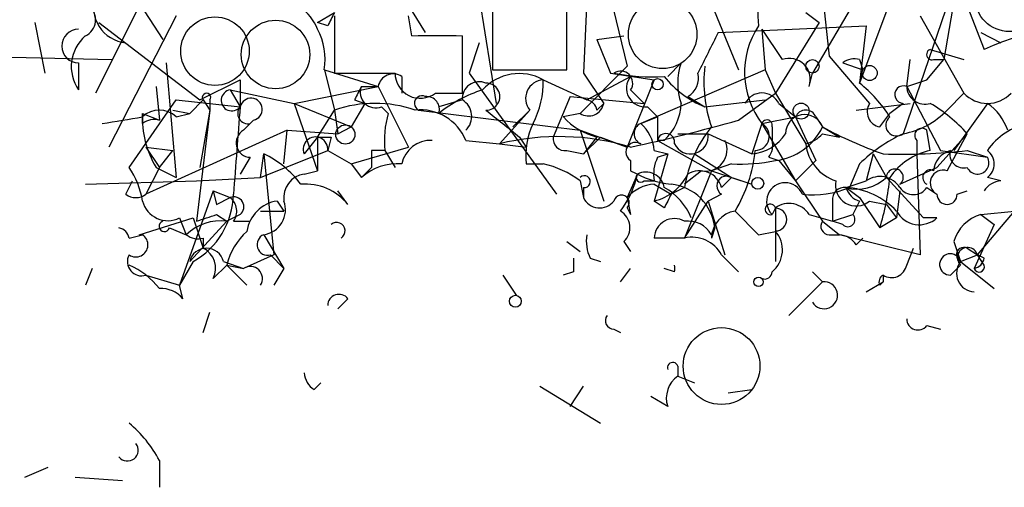
# Model space of a CAD drawing. Extents: x 2 to 133334, y 0 to 138084.
# Drawn here: x 381 to 406, y 138057 to 138069 of the extents above; entities that cross this region are included whole.
import ezdxf

# ---------------------------------------------------------------- set-up
doc = ezdxf.new("R2010")
doc.units = 0
doc.header["$MEASUREMENT"] = 0
doc.layers.add('MAIN', color=5, linetype='CONTINUOUS')

msp = doc.modelspace()

# ---------------------------------------------------------------- linework, layer by layer
at = {"layer": 'MAIN'}
for p, q in [((395.478, 138072.6032), (396.748, 138067.4385)), ((403.098, 138070.1479), (401.4047, 138067.2692)), ((384.9793, 138069.9785), (383.3707, 138066.7612)), ((405.13, 138070.0632), (404.7067, 138067.6079)), ((383.9633, 138069.8092), (385.064, 138068.1159)), ((392.938, 138069.7245), (393.446, 138066.5072)), ((398.6107, 138069.6399), (399.542, 138067.3539)), ((405.0453, 138069.7245), (403.6907, 138065.7452)), ((390.9907, 138069.3859), (391.668, 138068.2852)), ((395.732, 138069.1319), (395.6473, 138067.2692)), ((401.6587, 138069.2165), (401.828, 138067.6925)), ((393.3613, 138068.8779), (393.3613, 138067.3539)), ((395.224, 138067.3539), (395.224, 138068.8779)), ((403.352, 138069.0472), (402.59, 138067.0152)), ((405.2993, 138068.9625), (405.7227, 138067.8619)), ((385.4027, 138068.7085), (383.7093, 138065.4065)), ((388.9587, 138068.5392), (389.382, 138068.7932)), ((389.382, 138068.7085), (389.382, 138067.2692)), ((391.3293, 138068.2005), (391.2447, 138068.7085)), ((401.2353, 138068.7932), (401.574, 138068.5392)), ((404.114, 138068.7085), (405.2147, 138066.7612)), ((381.8467, 138068.5392), (382.1007, 138067.2692)), ((383.4553, 138068.5392), (385.9953, 138066.5919)), ((389.2127, 138068.4545), (388.9587, 138068.5392)), ((399.034, 138068.2852), (402.7593, 138068.4545)), ((401.574, 138068.5392), (400.4733, 138066.7612)), ((402.7593, 138068.4545), (402.59, 138067.0152)), ((392.5993, 138066.7612), (392.5993, 138068.2005)), ((395.986, 138068.1159), (396.6633, 138068.2005)), ((400.1347, 138068.3699), (400.2193, 138067.3539)), ((400.1347, 138068.3699), (400.6427, 138067.6079)), ((405.638, 138068.2852), (406.146, 138068.0312)), ((393.0227, 138068.0312), (392.7687, 138067.2692)), ((395.986, 138068.1159), (396.3247, 138067.2692)), ((376.7667, 138067.7772), (383.794, 138067.6079)), ((401.828, 138067.6925), (402.844, 138066.5072)), ((404.368, 138067.8619), (405.2147, 138067.6079)), ((382.9473, 138067.5232), (382.9473, 138066.8459)), ((385.1487, 138067.5232), (385.4027, 138064.6445)), ((396.748, 138067.4385), (395.5627, 138066.2532)), ((397.764, 138067.1845), (398.1027, 138067.5232)), ((402.1667, 138067.5232), (402.6747, 138067.3539)), ((402.59, 138067.6079), (402.6747, 138067.3539)), ((403.7753, 138066.9305), (403.86, 138067.6079)), ((404.2833, 138067.0999), (404.7067, 138067.6079)), ((404.4527, 138067.6079), (404.7067, 138067.6079)), ((389.128, 138067.3539), (390.4827, 138066.9305)), ((389.128, 138067.3539), (389.382, 138066.3379)), ((391.0753, 138067.1845), (391.0753, 138066.7612)), ((392.7687, 138067.2692), (394.97, 138064.2212)), ((393.3613, 138067.3539), (395.224, 138067.3539)), ((395.6473, 138067.2692), (396.1553, 138066.5072)), ((395.732, 138066.5919), (396.8327, 138067.1845)), ((396.3247, 138067.2692), (397.4253, 138067.0999)), ((400.2193, 138067.3539), (397.0867, 138065.9992)), ((400.2193, 138067.3539), (400.4733, 138066.7612)), ((401.32, 138066.9305), (401.4047, 138067.2692)), ((402.59, 138067.0152), (402.6747, 138067.3539)), ((384.8947, 138066.9305), (384.9793, 138066.0839)), ((385.9953, 138066.5919), (387.0113, 138067.0999)), ((387.0113, 138067.0999), (387.0113, 138066.4225)), ((388.366, 138066.5072), (390.4827, 138066.9305)), ((390.0593, 138066.9305), (390.4827, 138066.9305)), ((390.4827, 138066.9305), (391.2447, 138065.4065)), ((394.6313, 138067.0999), (395.732, 138066.5919)), ((397.4253, 138067.0999), (396.748, 138065.4065)), ((403.7753, 138066.9305), (404.2833, 138067.0999)), ((403.7753, 138066.9305), (404.622, 138065.3219)), ((386.7573, 138066.8459), (387.0113, 138066.4225)), ((386.7573, 138066.8459), (388.366, 138066.5072)), ((391.922, 138066.7612), (392.5993, 138066.7612)), ((395.3087, 138066.6765), (394.8853, 138065.6605)), ((395.3087, 138066.6765), (397.1713, 138066.5072)), ((396.8327, 138066.8459), (397.1713, 138066.5072)), ((398.272, 138066.6765), (398.6953, 138066.4225)), ((399.542, 138066.0839), (400.4733, 138066.7612)), ((400.4733, 138066.7612), (401.2353, 138065.4912)), ((405.2147, 138066.7612), (404.7913, 138066.3379)), ((384.2173, 138064.8985), (385.4027, 138066.5919)), ((385.4027, 138066.5919), (387.0113, 138066.4225)), ((386.08, 138066.5919), (385.7413, 138066.2532)), ((386.08, 138066.5919), (386.2493, 138066.3379)), ((386.2493, 138066.5919), (386.2493, 138066.3379)), ((388.366, 138066.5072), (389.8053, 138065.9145)), ((388.366, 138066.5072), (388.9587, 138064.8139)), ((390.144, 138066.5072), (389.8053, 138065.9145)), ((389.89, 138066.5919), (390.144, 138066.5072)), ((390.5673, 138066.4225), (390.7367, 138066.2532)), ((392.5993, 138066.5919), (392.0067, 138066.4225)), ((395.986, 138066.3379), (396.1553, 138066.5072)), ((397.256, 138066.4225), (397.51, 138066.1685)), ((398.6953, 138066.4225), (400.2193, 138066.5919)), ((400.558, 138066.5072), (400.9813, 138066.1685)), ((402.5053, 138066.3379), (403.86, 138066.5072)), ((403.6907, 138066.5072), (403.352, 138066.2532)), ((405.8073, 138066.5072), (404.9607, 138065.3219)), ((384.556, 138066.2532), (384.9793, 138066.0839)), ((384.556, 138065.9992), (384.556, 138066.2532)), ((385.318, 138066.3379), (385.7413, 138066.2532)), ((385.4027, 138066.1685), (385.7413, 138066.2532)), ((386.2493, 138066.3379), (385.9107, 138063.5439)), ((386.2493, 138066.3379), (385.9953, 138064.8985)), ((388.9587, 138065.6605), (389.382, 138066.3379)), ((389.382, 138066.3379), (389.4667, 138065.7452)), ((391.4987, 138066.3379), (395.5627, 138065.8299)), ((394.2927, 138066.3379), (393.5307, 138065.4912)), ((393.8693, 138065.9145), (394.2927, 138066.3379)), ((395.5627, 138066.2532), (395.1393, 138066.1685)), ((397.0867, 138065.9992), (397.51, 138066.1685)), ((397.51, 138066.1685), (397.51, 138065.5759)), ((400.1347, 138065.9992), (400.9813, 138066.1685)), ((400.9813, 138066.1685), (401.4893, 138065.0679)), ((401.4893, 138066.1685), (401.6587, 138065.9145)), ((403.098, 138065.9145), (403.352, 138066.2532)), ((387.35, 138066.0839), (387.096, 138065.8299)), ((387.2653, 138065.9992), (387.096, 138065.8299)), ((389.4667, 138065.7452), (389.8053, 138065.9145)), ((400.1347, 138065.9992), (399.8807, 138065.2372)), ((400.1347, 138065.9992), (400.9813, 138064.5599)), ((400.3887, 138065.9145), (400.3887, 138065.5759)), ((401.6587, 138065.9145), (402.082, 138065.6605)), ((388.1967, 138065.8299), (384.6407, 138064.2212)), ((388.112, 138064.9832), (388.1967, 138065.8299)), ((388.1967, 138065.8299), (389.4667, 138065.7452)), ((388.9587, 138065.6605), (388.62, 138065.2372)), ((388.9587, 138065.6605), (388.9587, 138064.8139)), ((389.2973, 138065.6605), (389.2127, 138065.3219)), ((394.0387, 138065.6605), (394.208, 138065.4065)), ((395.5627, 138065.8299), (396.748, 138065.4065)), ((395.5627, 138065.8299), (396.1553, 138064.0519)), ((395.986, 138065.6605), (395.6473, 138065.2372)), ((395.6473, 138065.2372), (396.0707, 138065.6605)), ((396.0707, 138065.6605), (396.748, 138065.4065)), ((398.018, 138065.7452), (398.78, 138065.7452)), ((398.78, 138065.7452), (399.8807, 138065.2372)), ((401.6587, 138065.7452), (402.082, 138065.6605)), ((404.368, 138065.3219), (404.2833, 138065.8299)), ((405.2993, 138065.7452), (404.5373, 138064.8985)), ((404.7913, 138064.8139), (405.2993, 138065.7452)), ((384.6407, 138065.4065), (385.318, 138065.3219)), ((384.6407, 138065.4065), (384.9793, 138064.8985)), ((389.8053, 138064.9832), (391.2447, 138065.4065)), ((392.684, 138065.5759), (393.5307, 138065.4912)), ((393.5307, 138065.4912), (394.208, 138065.4065)), ((397.6793, 138065.5759), (397.51, 138065.5759)), ((397.51, 138065.5759), (398.8647, 138064.8139)), ((404.0293, 138065.5759), (404.0293, 138065.2372)), ((384.9793, 138064.8985), (385.318, 138065.3219)), ((387.5193, 138064.6445), (389.2127, 138065.3219)), ((387.5193, 138064.6445), (387.604, 138065.2372)), ((387.604, 138065.2372), (387.858, 138062.6972)), ((389.2127, 138065.3219), (389.8053, 138064.9832)), ((390.3133, 138065.3219), (390.3133, 138064.8985)), ((390.652, 138065.3219), (390.906, 138064.8985)), ((395.224, 138065.3219), (395.6473, 138065.2372)), ((397.4253, 138065.3219), (397.764, 138065.2372)), ((397.764, 138065.2372), (397.4253, 138064.0519)), ((397.51, 138065.1525), (397.764, 138065.2372)), ((398.4413, 138065.2372), (399.3727, 138064.6445)), ((402.9287, 138065.2372), (402.7593, 138064.5599)), ((402.9287, 138065.2372), (403.2673, 138064.6445)), ((404.0293, 138065.2372), (404.114, 138062.6972)), ((404.622, 138065.3219), (405.8073, 138065.1525)), ((405.2993, 138065.3219), (405.8073, 138065.1525)), ((387.2653, 138065.1525), (387.0113, 138064.7292)), ((389.8053, 138064.9832), (390.0593, 138064.6445)), ((394.208, 138064.9832), (394.6313, 138064.9832)), ((396.8327, 138065.0679), (396.8327, 138064.8139)), ((399.3727, 138064.9832), (398.8647, 138064.8139)), ((400.304, 138065.1525), (400.558, 138065.0679)), ((400.558, 138065.0679), (400.9813, 138064.5599)), ((400.9813, 138064.5599), (401.4893, 138065.0679)), ((402.59, 138064.9832), (402.336, 138064.3905)), ((384.9793, 138064.8985), (384.6407, 138064.2212)), ((384.8947, 138064.8985), (385.4027, 138064.6445)), ((388.62, 138064.7292), (388.9587, 138064.8139)), ((390.3133, 138064.8985), (390.0593, 138064.6445)), ((397.002, 138064.7292), (396.748, 138064.1365)), ((398.6107, 138064.8139), (398.1873, 138064.4752)), ((398.8647, 138064.8139), (398.1873, 138063.1205)), ((398.8647, 138064.8139), (399.8807, 138064.4752)), ((403.606, 138064.4752), (404.5373, 138064.8985)), ((383.1167, 138064.4752), (385.9107, 138064.5599)), ((384.1327, 138064.2212), (384.302, 138064.5599)), ((385.9107, 138064.5599), (387.5193, 138064.6445)), ((395.5627, 138064.5599), (395.6473, 138064.1365)), ((397.1713, 138064.5599), (397.4253, 138064.5599)), ((397.4253, 138064.4752), (397.8487, 138064.2212)), ((399.1187, 138064.3905), (399.3727, 138064.6445)), ((399.3727, 138064.6445), (399.8807, 138064.4752)), ((400.9813, 138064.5599), (401.6587, 138063.5439)), ((402.2513, 138064.3905), (402.7593, 138064.5599)), ((403.2673, 138064.6445), (404.1987, 138063.6285)), ((406.146, 138064.5599), (405.8073, 138064.6445)), ((386.334, 138064.3059), (385.4873, 138061.9352)), ((386.334, 138064.3059), (386.4187, 138063.9672)), ((386.334, 138064.3059), (386.4187, 138063.9672)), ((386.334, 138064.3059), (386.7573, 138064.1365)), ((386.334, 138064.3059), (386.7573, 138064.1365)), ((389.7207, 138063.9672), (389.4667, 138064.3059)), ((395.6473, 138064.3905), (395.6473, 138064.1365)), ((398.1873, 138064.3905), (397.8487, 138064.2212)), ((399.1187, 138064.2212), (398.78, 138064.0519)), ((402.2513, 138064.3905), (402.59, 138064.1365)), ((403.606, 138064.3059), (403.5213, 138063.6285)), ((404.2833, 138064.3905), (404.5373, 138064.2212)), ((405.0453, 138064.2212), (405.2993, 138064.3059)), ((386.4187, 138063.9672), (386.7573, 138064.1365)), ((387.9427, 138064.0519), (388.112, 138063.7979)), ((396.748, 138064.1365), (396.8327, 138063.7132)), ((397.6793, 138063.8825), (397.4253, 138064.0519)), ((398.1873, 138063.1205), (398.78, 138064.0519)), ((398.78, 138064.0519), (399.2033, 138062.6972)), ((401.9127, 138064.0519), (401.9127, 138063.5439)), ((402.59, 138064.0519), (402.4207, 138063.7132)), ((402.59, 138064.1365), (403.098, 138063.3745)), ((402.844, 138064.0519), (403.2673, 138063.9672)), ((403.2673, 138063.9672), (403.5213, 138063.6285)), ((386.4187, 138063.7132), (386.6727, 138063.5439)), ((387.0113, 138063.7132), (386.6727, 138063.5439)), ((387.5193, 138063.7979), (388.112, 138063.7979)), ((387.5193, 138063.7979), (388.112, 138063.7979)), ((396.748, 138063.8825), (396.8327, 138063.7132)), ((399.4573, 138063.7979), (400.05, 138063.2052)), ((400.4733, 138063.8825), (400.3887, 138063.7132)), ((400.4733, 138063.8825), (400.4733, 138062.5279)), ((401.32, 138063.7132), (401.9127, 138063.5439)), ((401.9127, 138063.5439), (402.4207, 138063.7132)), ((405.5533, 138062.6972), (406.4847, 138063.7979)), ((405.638, 138063.7132), (406.4847, 138063.7979)), ((405.638, 138063.7132), (405.9767, 138063.4592)), ((384.4713, 138063.2052), (385.826, 138063.6285)), ((385.4873, 138063.6285), (385.6567, 138063.2052)), ((385.7413, 138062.5279), (386.6727, 138063.5439)), ((385.826, 138063.6285), (386.08, 138062.8665)), ((386.842, 138063.5439), (387.2653, 138063.5439)), ((401.6587, 138063.5439), (402.082, 138063.2052)), ((402.1667, 138063.4592), (401.9127, 138063.5439)), ((403.5213, 138063.6285), (403.098, 138063.3745)), ((404.5373, 138063.6285), (404.1987, 138063.6285)), ((405.9767, 138063.4592), (405.4687, 138062.3585)), ((384.2173, 138063.1205), (384.556, 138063.2052)), ((385.2333, 138063.3745), (385.6567, 138063.2052)), ((387.604, 138063.2052), (388.112, 138062.3585)), ((398.9493, 138063.3745), (398.8647, 138063.1205)), ((398.8647, 138063.2052), (398.9493, 138063.3745)), ((400.05, 138063.2052), (400.4733, 138063.2899)), ((400.05, 138063.2052), (400.4733, 138063.2899)), ((401.828, 138063.2052), (402.082, 138063.2052)), ((404.114, 138062.6972), (402.082, 138063.2052)), ((386.08, 138063.1205), (386.08, 138062.8665)), ((395.224, 138063.0359), (395.5627, 138062.7819)), ((396.6633, 138063.0359), (396.8327, 138062.7819)), ((398.1873, 138063.1205), (397.4253, 138063.1205)), ((402.5053, 138062.9512), (402.6747, 138063.1205)), ((404.9607, 138063.0359), (405.13, 138062.5279)), ((387.858, 138062.6972), (387.096, 138062.3585)), ((387.7733, 138062.6972), (388.112, 138062.3585)), ((399.1187, 138062.6972), (399.542, 138062.2739)), ((403.7753, 138062.4432), (403.9447, 138062.8665)), ((405.13, 138062.5279), (405.5533, 138062.6972)), ((405.2993, 138062.8665), (405.5533, 138062.6972)), ((405.7227, 138062.6125), (405.5533, 138062.6972)), ((405.7227, 138062.4432), (405.5533, 138062.6972)), ((385.826, 138062.5279), (385.4873, 138061.9352)), ((386.334, 138062.1045), (386.6727, 138062.4432)), ((386.588, 138062.5279), (387.096, 138062.3585)), ((386.6727, 138062.4432), (387.1807, 138061.9352)), ((386.6727, 138062.4432), (387.096, 138062.3585)), ((395.8167, 138062.6125), (396.0707, 138062.5279)), ((405.13, 138062.4432), (404.876, 138062.1892)), ((405.13, 138062.5279), (405.9767, 138061.8505)), ((383.286, 138062.3585), (383.1167, 138061.9352)), ((384.6407, 138062.1892), (385.4873, 138061.9352)), ((388.112, 138062.3585), (387.858, 138061.9352)), ((393.6153, 138062.1892), (393.954, 138061.6812)), ((395.3933, 138062.2739), (395.1393, 138062.1892)), ((396.5787, 138062.0199), (396.8327, 138062.3585)), ((397.9333, 138062.2739), (397.6793, 138062.3585)), ((401.4047, 138062.2739), (401.6587, 138062.0199)), ((403.1827, 138062.1892), (403.1827, 138062.0199)), ((403.1827, 138062.1892), (403.1827, 138062.0199)), ((385.572, 138061.5965), (385.4873, 138061.9352)), ((401.6587, 138062.0199), (400.812, 138061.1732)), ((402.7593, 138061.7659), (403.1827, 138062.0199)), ((403.098, 138061.9352), (403.1827, 138062.0199)), ((389.7207, 138061.5965), (389.4667, 138061.3425)), ((386.08, 138060.7499), (386.2493, 138061.2579)), ((396.4093, 138060.8345), (396.5787, 138060.7499)), ((404.2833, 138060.9192), (404.622, 138060.8345)), ((398.018, 138059.9032), (398.018, 138059.6492)), ((388.874, 138059.3105), (389.0433, 138059.4799)), ((398.018, 138059.6492), (398.4413, 138059.4799)), ((394.5467, 138059.3952), (396.0707, 138058.4639)), ((395.3087, 138058.8872), (395.6473, 138059.3952)), ((399.288, 138059.2259), (399.8807, 138059.3105)), ((397.764, 138058.8872), (397.3407, 138059.1412)), ((384.9793, 138057.5325), (384.9793, 138056.8552)), ((381.5927, 138057.1092), (382.1853, 138057.3632)), ((382.8627, 138057.1092), (384.048, 138057.0245))]:
    msp.add_line(p, q, dxfattribs=at)
at = {"layer": 'MAIN', "color": 5}
for centre in [(406.3576, 138069.1742), (397.6369, 138068.2429), (386.3763, 138067.8196), (387.9003, 138067.7349)]:
    msp.add_circle(centre, 0.8616, dxfattribs=at)
at = {"layer": 'MAIN'}
for centre, radius in [((401.4046, 138067.4386), 0.1693), ((402.844, 138067.2693), 0.1893), ((397.51, 138066.987), 0.1411), ((401.1204, 138066.3137), 0.201), ((389.6571, 138065.7241), 0.2413), ((400.0288, 138064.4964), 0.1496), ((400.05, 138062.0199), 0.1197), ((393.9328, 138061.5331), 0.1496), ((399.1186, 138059.9033), 0.9653)]:
    msp.add_circle(centre, radius, dxfattribs=at)
for centre, radius, start, end in [((405.2588, 138068.9201), 5.2296, 164.50504, 185.10793), ((384.2205, 138068.9252), 0.8983, 161.07898, 264.39095), ((387.8367, 138067.9252), 1.2069, 21.62069, 88.98875), ((382.9271, 138068.6073), 0.4488, 294.98913, 52.33331), ((473.9823, 138026.2939), 94.6752, 153.327151, 153.556306), ((401.813, 138067.2862), 2.115, 146.46847, 217.4827), ((382.9474, 138067.9465), 0.4234, 90.01353, 269.98646), ((383.7769, 138067.4301), 1.0147, 130.59517, 215.15301), ((387.5195, 138067.608), 1.6284, 351.02298, 27.89636), ((391.9643, 137750.7008), 317.5003, 89.885408, 90.114592), ((652.7798, 137940.7773), 283.981, 153.320357, 153.54954), ((407.8699, 138063.3472), 4.9993, 69.54161, 115.43585), ((400.8205, 138067.1084), 0.5302, 340.39633, 109.59349), ((404.4103, 138067.7349), 0.1339, 108.42141, 288.46201), ((399.5406, 138067.0152), 1.525, 160.54204, 199.45796), ((402.2109, 138067.0579), 3.5361, 173.8212, 198.86535), ((402.4631, 138067.1422), 0.4827, 74.75737, 127.88123), ((390.144, 138448.2688), 381.0004, 269.885409, 270.114592), ((390.8636, 138066.86), 0.3874, 56.88004, 169.51391), ((391.541, 138067.2691), 0.635, 179.99098, 306.87531), ((394.0293, 138066.0131), 1.2424, 61.01706, 137.90995), ((396.5787, 138067.0152), 0.3053, 326.31514, 123.70048), ((397.3406, 138071.6697), 4.498, 258.05053, 274.3185), ((397.1967, 138066.8882), 0.4694, 140.85403, 277.25672), ((399.5849, 138068.667), 2.4144, 217.88185, 248.37927), ((398.004, 138067.1421), 0.5373, 299.92479, 13.68447), ((474.6346, 138024.4312), 94.6529, 153.320357, 153.549513), ((390.4192, 138066.7824), 0.3892, 157.63268, 292.36732), ((393.0227, 138066.6257), 0.4247, 66.50735, 184.56424), ((393.2026, 138066.6765), 0.3389, 268.20692, 91.79255), ((394.6633, 138066.6294), 0.4715, 93.89085, 218.18726), ((392.4037, 138067.0343), 2.2286, 332.3242, 1.6868), ((400.4645, 138064.3361), 3.4198, 32.39911, 51.5728), ((403.6945, 138066.7265), 0.2194, 68.39255, 269.00729), ((404.2362, 138066.9493), 0.4613, 182.33579, 286.60051), ((386.1647, 138066.6554), 0.1059, 323.10844, 216.85907), ((386.7997, 138066.5834), 0.2659, 99.17539, 322.75075), ((391.5833, 138066.5072), 0.1893, 63.42141, 243.44849), ((391.7026, 138066.357), 0.3214, 341.15343, 96.18071), ((394.1568, 138063.5789), 3.4314, 107.80924, 128.7988), ((400.1346, 138066.2954), 0.4733, 26.57588, 153.41871), ((405.8074, 138067.3256), 0.8184, 223.59896, 316.39622), ((937.278, 138022.9948), 551.9777, 175.487502, 175.716674), ((387.2089, 138066.2532), 0.2602, 139.41065, 282.51925), ((387.2835, 138066.356), 0.2802, 283.73362, 166.27124), ((390.398, 138063.3739), 3.1333, 71.07931, 108.92069), ((392.356, 138066.1791), 0.4792, 313.20692, 59.48535), ((395.7744, 138066.5777), 0.3874, 236.88004, 349.51391), ((395.6895, 138066.2954), 0.2995, 8.15715, 81.84285), ((396.7598, 138066.5558), 1.3438, 313.17864, 357.92735), ((403.1686, 138066.2955), 0.3875, 146.88812, 259.50206), ((402.2313, 138062.9457), 4.1533, 42.37994, 59.03861), ((405.0462, 138065.4072), 1.3376, 18.4214, 55.32029), ((341.7237, 138320.0797), 257.4986, 279.345898, 279.575085), ((386.9614, 138066.1349), 2.4083, 177.1844, 210.88991), ((384.9793, 138065.7242), 0.6137, 46.3798, 133.61344), ((393.0207, 138065.576), 2.3823, 163.48505, 186.12293), ((391.5409, 138065.11), 1.2344, 22.17462, 95.90041), ((562.953, 138277.6587), 271.0632, 231.223933, 231.453133), ((396.4011, 138067.3121), 1.7029, 222.18678, 255.89195), ((401.2085, 138065.7443), 0.4812, 20.70931, 179.89284), ((401.2353, 138066.0628), 0.2751, 22.59423, 157.40577), ((403.5214, 138065.9569), 0.2711, 128.67962, 308.64991), ((403.3343, 138067.7252), 2.0118, 280.20397, 316.40376), ((384.8524, 138065.618), 0.4829, 74.76361, 127.86666), ((396.0704, 138065.195), 1.8744, 154.5929, 186.48804), ((387.1041, 138110.0732), 45.7139, 282.28737, 285.78816), ((397.1924, 138065.7452), 0.2751, 112.59423, 247.40577), ((396.4516, 138065.2584), 0.9758, 3.73127, 49.39297), ((401.3101, 138063.915), 3.1588, 140.72859, 171.34223), ((399.9588, 138065.6834), 0.3615, 271.0301, 60.88228), ((400.2617, 138065.9569), 0.1339, 341.53799, 161.57859), ((400.2974, 138066.5673), 1.5097, 276.69099, 334.38034), ((406.4887, 138074.7293), 10.0513, 241.27981, 250.7973), ((407.1619, 138064.3906), 1.6439, 101.88686, 145.49112), ((387.2719, 138065.514), 0.3616, 119.11001, 268.95405), ((388.9058, 138065.3536), 0.3086, 354.10278, 202.15998), ((389.128, 138150.3103), 84.65, 269.885408, 270.114592), ((395.0259, 138059.3738), 6.2975, 73.32699, 103.73481), ((395.1816, 138065.6182), 0.2993, 171.87531, 278.14364), ((397.7216, 138065.5335), 0.2158, 348.70048, 168.66924), ((398.3369, 138065.684), 0.4473, 205.53384, 7.86381), ((399.796, 138066.3378), 1.1039, 274.4007, 327.5308), ((401.0655, 138066.2542), 0.7817, 282.5463, 319.36849), ((405.2888, 138062.2607), 3.8335, 114.63766, 134.74952), ((404.1563, 138065.7029), 0.1796, 45, 225), ((391.8021, 138064.835), 0.7418, 87.27994, 168.47496), ((396.9597, 138065.2796), 0.2468, 59.02828, 239.04022), ((398.7166, 138065.343), 0.5396, 258.68174, 25.57246), ((399.9227, 138065.4489), 0.483, 322.14062, 15.24471), ((402.3304, 138065.6098), 1.1015, 186.18108, 252.39742), ((386.5459, 138062.9939), 2.4803, 36.67124, 64.7481), ((390.4826, 137980.622), 84.7001, 89.885408, 90.114524), ((396.4524, 138065.6462), 3.5278, 328.40452, 354.72558), ((403.6905, 138079.0357), 13.8078, 267.8924, 276.69093), ((404.7071, 138063.7127), 1.6446, 101.8996, 145.48663), ((405.0313, 138064.7622), 0.5809, 105.50774, 174.89398), ((405.2006, 138065.2231), 0.3393, 163.07108, 286.91276), ((405.5534, 138064.9832), 0.4233, 306.85636, 53.14364), ((390.9693, 138063.6081), 1.3792, 85.59205, 131.28441), ((394.1448, 138062.6764), 2.3575, 53.02754, 78.09094), ((398.3571, 138064.7291), 0.947, 153.44307, 190.29186), ((399.5841, 138069.4297), 4.4515, 267.27804, 281.52247), ((405.5593, 138065.0135), 0.2843, 203.86018, 29.26993), ((382.4813, 138063.7129), 2.1022, 9.27996, 34.3311), ((388.7047, 138064.1365), 0.5987, 98.13281, 188.12334), ((395.6685, 138064.5387), 0.1496, 261.85907, 135), ((394.6964, 138065.2153), 2.3563, 323.01971, 348.09444), ((398.144, 138067.0543), 2.5959, 239.65968, 263.46823), ((397.0867, 138064.6445), 0.1198, 135, 315), ((397.2136, 138064.3059), 0.4732, 10.29618, 116.55964), ((397.115, 138065.3077), 1.2936, 283.8794, 333.43495), ((398.5683, 138064.2423), 0.57, 15.06998, 121.32235), ((399.2456, 138064.4329), 0.2468, 59.00838, 239.06013), ((403.1018, 138064.0709), 0.597, 32.36961, 125.00774), ((403.479, 138064.6446), 0.2117, 306.85907, 180.02706), ((404.3681, 138064.6445), 0.1894, 63.46201, 243.39435), ((404.6901, 138064.5065), 0.3236, 71.7778, 241.82754), ((388.638, 138063.0778), 1.4012, 39.4019, 94.20332), ((397.4887, 138063.5019), 0.9754, 93.72694, 139.41145), ((397.7218, 138063.2477), 1.234, 5.8977, 84.09768), ((400.7189, 138064.0434), 0.467, 22.38014, 225), ((402.5053, 138064.447), 0.5204, 167.47, 310.60488), ((402.5359, 138065.4111), 1.0595, 254.41858, 313.65391), ((397.0925, 138065.236), 6.2874, 342.77835, 354.60179), ((406.1887, 138064.009), 0.5525, 94.43211, 147.49779), ((384.3867, 138064.5597), 0.4232, 233.11656, 306.88344), ((384.8523, 138064.2636), 1.9902, 299.29173, 358.77923), ((396.5998, 138064.0095), 0.1952, 319.40507, 167.45209), ((396.9387, 138063.05), 1.5315, 22.19394, 61.08021), ((482.4589, 138021.6919), 94.6976, 153.31362, 153.542749), ((401.4047, 138066.6766), 2.4685, 264.09402, 292.16475), ((402.2089, 138064.0943), 0.2992, 81.85365, 188.14635), ((402.7169, 138064.5175), 0.4826, 195.2572, 254.75425), ((402.1344, 138062.4829), 1.9112, 43.47567, 86.49323), ((403.9447, 138064.6234), 0.411, 214.51355, 325.47855), ((404.7913, 138064.2212), 0.254, 180, 0), ((385.191, 138064.2127), 0.655, 194.2102, 296.89364), ((386.8541, 138063.9067), 0.2494, 309.09051, 112.84257), ((386.5034, 138063.7979), 0.4232, 323.12469, 53.13552), ((388.0697, 138063.1629), 0.898, 98.1301, 171.8699), ((387.5141, 138063.8349), 0.6361, 278.12501, 19.94771), ((396.0541, 138064.3261), 0.4488, 204.98913, 322.33331), ((400.3463, 138063.8402), 0.1339, 18.42141, 288.46201), ((400.8159, 138063.3938), 0.5968, 32.35853, 125.03213), ((343.8372, 138190.6359), 133.8752, 288.317001, 288.54617), ((396.3352, 138063.3852), 0.4792, 313.20745, 59.45867), ((399.5654, 138063.1054), 0.7009, 98.87233, 178.76547), ((400.4733, 138063.5862), 0.2862, 270, 90), ((402.2937, 138063.5862), 0.1796, 225, 45), ((404.0952, 138064.1082), 0.6524, 208.39949, 312.66421), ((405.9344, 138062.7395), 1.0178, 106.93056, 163.06944), ((385.1063, 138063.4169), 0.1339, 108.42141, 341.53799), ((386.5166, 138062.3189), 1.2349, 82.73802, 134.13384), ((389.4373, 138063.2996), 0.2123, 302.4774, 131.25701), ((397.9334, 138063.1035), 0.5084, 60.03563, 178.08371), ((398.272, 138062.8666), 0.6826, 29.73863, 97.12814), ((401.828, 138063.4169), 0.2116, 143.12469, 270), ((383.9213, 138063.0785), 0.299, 8.0759, 81.9241), ((384.3867, 138062.9512), 0.3053, 236.29952, 56.31514), ((385.9531, 138063.5862), 0.4827, 232.11877, 285.24263), ((388.3225, 138062.0291), 1.701, 132.16448, 165.90984), ((387.7028, 138062.9559), 0.2682, 111.6189, 285.24387), ((396.6623, 138063.0357), 0.9456, 169.67402, 206.58673), ((399.9468, 138062.8222), 0.7042, 308.86693, 41.6153), ((402.0397, 138062.655), 0.5518, 32.46323, 85.60368), ((398.3709, 138062.2881), 0.8524, 28.68181, 102.4384), ((384.5306, 138062.5279), 0.3561, 151.61425, 288.0076), ((386.1646, 138062.4325), 0.4339, 12.69777, 167.29933), ((385.8259, 138062.3585), 0.568, 333.43946, 63.42593), ((404.8713, 138062.4573), 0.2681, 15.26449, 271.00434), ((405.2146, 138062.6972), 0.1893, 63.42141, 243.44849), ((405.307, 138062.6279), 0.2559, 15.7147, 226.21955), ((383.4139, 138060.6241), 1.9886, 38.07664, 66.17149), ((480.0432, 138062.4432), 84.6501, 179.885408, 180.114592), ((397.5527, 138062.3586), 0.3899, 347.45366, 12.532), ((403.3944, 138062.5137), 0.3874, 236.88004, 349.51391), ((405.5006, 138062.2363), 0.4716, 141.80319, 266.12045), ((405.4262, 138062.655), 0.2995, 278.15715, 351.84285), ((405.5957, 138062.4009), 0.1339, 198.46201, 18.42141), ((387.2654, 138062.1046), 0.3052, 326.28911, 123.71089), ((400.2052, 138062.2738), 0.1834, 247.39215, 0.03122), ((403.2673, 138062.0199), 0.1893, 116.55151, 206.57859), ((401.6978, 138061.6829), 0.3393, 210.26008, 96.61808), ((385.0217, 138061.131), 0.7207, 40.22796, 93.37253), ((389.4969, 138061.4212), 0.2843, 38.0712, 178.79056), ((396.4093, 138061.0462), 0.2116, 143.12469, 270), ((404.0596, 138061.0947), 0.2844, 181.24931, 321.88465), ((397.891, 138059.8609), 0.1339, 18.42141, 198.46201), ((389.1701, 138059.776), 0.5517, 184.3764, 237.53996), ((398.3991, 138059.0988), 0.6695, 124.69894, 198.42683), ((382.2687, 138056.0923), 3.0695, 27.98267, 50.59213), ((384.175, 138057.7866), 0.2711, 218.66641, 38.64991)]:
    msp.add_arc(centre, radius, start, end, dxfattribs=at)

doc.saveas('drawing.dxf')
